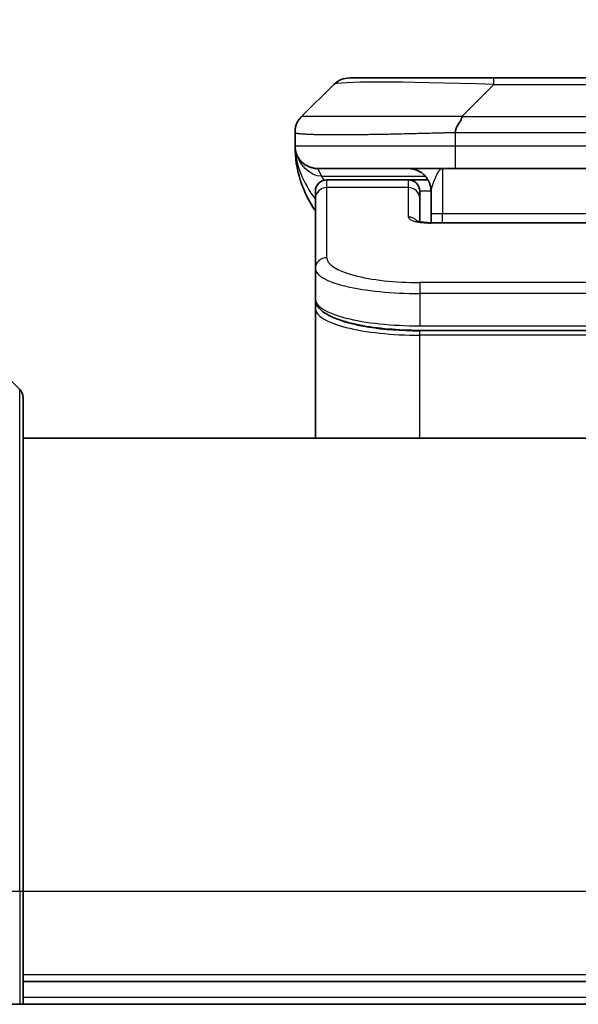
# Model space of a CAD drawing. Units: millimetres. Extents: x 0 to 9248, y 0 to 1546.
# Drawn here: x 3682 to 3707, y 863 to 907 of the extents above; entities that cross this region are included whole.
import ezdxf

# ---------------------------------------------------------------- set-up
doc = ezdxf.new("R2010")
doc.units = ezdxf.units.MM
for name, color, linetype, lineweight in [('Dimension (ISO)', 7, 'Continuous', 18), ('Dimension (ISO) @ 1', 7, 'Continuous', 18), ('Visible (ISO)', 7, 'Continuous', 35), ('Visible Narrow (ISO)', 7, 'Continuous', 25)]:
    doc.layers.add(name, color=color, linetype=linetype, lineweight=lineweight)
doc.styles.add('Note Text (TK)', font='MS PGothic.ttf')
doc.dimstyles.new('Default - Method 1b (TK)', dxfattribs={"dimscale": 4.5, "dimtxt": 2.5, "dimasz": 2.5, "dimexe": 1, "dimexo": 1.5, "dimgap": 1, "dimtad": 1, "dimtoh": 1, "dimrnd": 1e-08, "dimdsep": 46, "dimtxsty": 'Note Text (TK)', "dimblk": 'OPEN', "dimcen": 0.09, "dimdle": 5, "dimclrd": 100, "dimclre": 100, "dimclrt": 7, "dimadec": 1, "dimazin": 1, "dimtfac": 1, "dimtmove": 0, "dimatfit": 3, "dimldrblk": 'OPEN', "dimfxl": 1, "dimtolj": 1, "dimlwd": -1, "dimlwe": -1, "dimarcsym": 0})

# ---------------------------------------------------------------- blocks, each defined once
blk = doc.blocks.new('_Open')
at = {"color": 0, "linetype": 'ByBlock', "lineweight": -2}
for p, q in [((-1, 0.1667), (0, 0)), ((-1, -0.1667), (0, 0)), ((0, 0), (-1, 0))]:
    blk.add_line(p, q, dxfattribs=at)
blk = doc.blocks.new('*D49')
at = {"layer": 'Defpoints', "color": 0}
for p in [(3751.102, 964.57), (3663.102, 885.519), (3751.102, 885.519)]:
    blk.add_point(p, dxfattribs=at)
at = {"layer": 'Dimension (ISO)', "color": 100}
for p, q in [((3663.102, 893.769), (3663.102, 970.07)), ((3751.102, 893.769), (3751.102, 970.07)), ((3676.852, 964.57), (3737.352, 964.57))]:
    blk.add_line(p, q, dxfattribs=at)
at = {"layer": 'Dimension (ISO)', "color": 100, "xscale": 13.75, "yscale": 13.75, "zscale": 13.75, "rotation": 180}
blk.add_blockref('_Open', (3663.102, 964.57), dxfattribs=at)
at = {"layer": 'Dimension (ISO)', "color": 100, "xscale": 13.75, "yscale": 13.75, "zscale": 13.75}
blk.add_blockref('_Open', (3751.102, 964.57), dxfattribs=at)
at = {"layer": 'Dimension (ISO)', "color": 7, "insert": (3707.102, 990.129), "char_height": 13.75, "attachment_point": 5, "style": 'Note Text (TK)'}
blk.add_mtext('\\A1;\\fMS PGothic|b0|i0;{\\H13.6950;88±0.3 \\P}\\fMS PGothic|b0|i0;{\\H13.6950;(ケース外形 / External)}', dxfattribs=at)

msp = doc.modelspace()

# ---------------------------------------------------------------- linework, layer by layer
at = {"layer": 'Visible (ISO)'}
for p, q in [((3694.3948, 902.3523), (3695.809, 903.7665)), ((3696.5161, 904.0594), (3702.88, 904.0594)), ((3702.88, 904.0594), (3711.3237, 904.0594)), ((3694.1019, 901.6429), (3694.1019, 901.6452)), ((3694.1019, 901.6429), (3694.1019, 901.0594)), ((3701.173, 900.0594), (3695.1019, 900.0594)), ((3701.173, 900.0594), (3707.1019, 900.0594)), ((3699.1019, 899.5594), (3695.5019, 899.5594)), ((3699.9679, 899.5594), (3699.1019, 899.5594)), ((3695.0019, 898.7357), (3695.0019, 899.0594)), ((3699.6019, 898.7357), (3699.6019, 899.0594)), ((3700.1019, 899.0594), (3700.1019, 898.0594)), ((3695.0019, 895.6388), (3695.0019, 898.7357)), ((3699.6019, 897.7096), (3699.6019, 898.7357)), ((3700.1019, 897.6661), (3700.1019, 898.0594)), ((3700.1019, 897.6661), (3714.1019, 897.6661)), ((3695.0019, 895.6388), (3695.0019, 894.2929)), ((3695.0019, 894.2929), (3695.0019, 893.8788)), ((3695.0019, 888.1594), (3695.0019, 893.8788)), ((3714.6019, 892.9139), (3699.6019, 892.9139)), ((3680.2483, 892.0129), (3681.9554, 890.3058)), ((3682.1019, 889.9523), (3682.1019, 868.1594)), ((3732.1019, 888.1594), (3682.1019, 888.1594)), ((3682.1019, 863.1594), (3682.1019, 868.1594)), ((3682.1019, 864.1594), (3732.1019, 864.1594)), ((3680.2483, 863.1594), (3681.9554, 863.1594)), ((3682.1019, 863.1594), (3681.9554, 863.1594)), ((3682.1019, 863.1594), (3732.1019, 863.1594))]:
    msp.add_line(p, q, dxfattribs=at)
for centre, radius, start, end in [((3696.5161, 903.0594), 1, 90, 135), ((3699.1019, 901.0594), 5, 180, 214.91521), ((3695.5019, 899.0594), 0.5, 90, 180), ((3699.1019, 899.0594), 0.5, 0, 90), ((3681.6019, 889.9523), 0.5, 0, 45)]:
    msp.add_arc(centre, radius, start, end, dxfattribs=at)
for points, knots in [([(3694.1019, 901.6429), (3694.1019, 901.6604), (3694.1022, 901.6781), (3694.1034, 901.713), (3694.1044, 901.73), (3694.107, 901.7639), (3694.1087, 901.7806), (3694.1127, 901.8136), (3694.1151, 901.8299), (3694.1234, 901.8781), (3694.1305, 901.9095), (3694.1479, 901.9708), (3694.1582, 902.0007), (3694.1823, 902.0591), (3694.196, 902.0876), (3694.2269, 902.1434), (3694.244, 902.1706), (3694.2721, 902.2106), (3694.2819, 902.2238), (3694.3023, 902.2501), (3694.313, 902.2631), (3694.335, 902.2889), (3694.3464, 902.3016), (3694.3701, 902.3272), (3694.3824, 902.3399), (3694.3948, 902.3523)], [0, 0, 0, 0, 0.0638986, 0.0638986, 0.1272191, 0.1272191, 0.1900582, 0.1900582, 0.2525056, 0.2525056, 0.3765059, 0.3765059, 0.4999109, 0.4999109, 0.6233265, 0.6233265, 0.7473585, 0.7473585, 0.8098304, 0.8098304, 0.8727, 0.8727, 0.9360574, 0.9360574, 1, 1, 1, 1]), ([(3701.4658, 902.3523), (3701.4658, 902.3399), (3701.4647, 902.3272), (3701.4626, 902.3143), (3701.4605, 902.3016), (3701.4574, 902.2889), (3701.4534, 902.2759), (3701.4494, 902.2631), (3701.4446, 902.2501), (3701.439, 902.2369), (3701.4335, 902.2238), (3701.4272, 902.2106), (3701.4204, 902.1972), (3701.4067, 902.1706), (3701.3907, 902.1433), (3701.3734, 902.1154), (3701.3562, 902.0876), (3701.3378, 902.0591), (3701.3194, 902.0299), (3701.301, 902.0007), (3701.2826, 901.9708), (3701.2654, 901.9402), (3701.2481, 901.9095), (3701.2321, 901.8781), (3701.2184, 901.846), (3701.2115, 901.8299), (3701.2053, 901.8136), (3701.1997, 901.7971), (3701.1941, 901.7806), (3701.1893, 901.7639), (3701.1854, 901.747), (3701.1814, 901.73), (3701.1783, 901.713), (3701.1762, 901.6956), (3701.174, 901.6782), (3701.1729, 901.6605), (3701.1729, 901.6429)], [0, 0, 0, 0, 0.0639341, 0.0639341, 0.0639341, 0.1272797, 0.1272797, 0.1272797, 0.1901351, 0.1901351, 0.1901351, 0.2525914, 0.2525914, 0.2525914, 0.3765924, 0.3765924, 0.3765924, 0.4999823, 0.4999823, 0.4999823, 0.6233743, 0.6233743, 0.6233743, 0.7473816, 0.7473816, 0.7473816, 0.8098428, 0.8098428, 0.8098428, 0.8727042, 0.8727042, 0.8727042, 0.9360571, 0.9360571, 0.9360571, 1, 1, 1, 1]), ([(3694.249, 900.5368), (3694.249, 900.5368), (3694.249, 900.5369), (3694.2487, 900.5374), (3694.2473, 900.5396), (3694.2422, 900.5482), (3694.239, 900.5536), (3694.2304, 900.5686), (3694.2268, 900.5749), (3694.2182, 900.591), (3694.2166, 900.5942), (3694.2134, 900.6002), (3694.2121, 900.6028), (3694.2086, 900.6096), (3694.2063, 900.6142), (3694.2018, 900.6234), (3694.1995, 900.6281), (3694.1948, 900.638), (3694.1925, 900.6431), (3694.1865, 900.6564), (3694.183, 900.6643), (3694.1733, 900.6873), (3694.1676, 900.7019), (3694.1475, 900.7568), (3694.1358, 900.7964), (3694.1187, 900.8724), (3694.1128, 900.9059), (3694.1074, 900.9524), (3694.1064, 900.9626), (3694.1052, 900.9769), (3694.1048, 900.9812), (3694.1043, 900.9891), (3694.104, 900.9927), (3694.1036, 900.9991), (3694.1035, 901.002), (3694.1031, 901.0088), (3694.1029, 901.0124), (3694.1027, 901.0178), (3694.1026, 901.0198), (3694.1025, 901.024), (3694.1024, 901.0258), (3694.1022, 901.0313), (3694.1022, 901.0339), (3694.102, 901.0406), (3694.102, 901.0443), (3694.1019, 901.0524), (3694.1019, 901.0535), (3694.1019, 901.0558), (3694.1019, 901.0568), (3694.1019, 901.0584), (3694.1019, 901.0586), (3694.1019, 901.059), (3694.1019, 901.0592), (3694.1019, 901.0593)], [0.15752129, 0.15752129, 0.15752129, 0.15752129, 0.16067596, 0.16067596, 0.17970659, 0.17970659, 0.19399831, 0.19399831, 0.20178186, 0.20178186, 0.20338889, 0.20338889, 0.204444, 0.204444, 0.20599882, 0.20599882, 0.20754547, 0.20754547, 0.20930452, 0.20930452, 0.2121843, 0.2121843, 0.21786659, 0.21786659, 0.23360055, 0.23360055, 0.24517701, 0.24517701, 0.24819788, 0.24819788, 0.24949763, 0.24949763, 0.25064719, 0.25064719, 0.25165705, 0.25165705, 0.25323524, 0.25323524, 0.25477568, 0.25477568, 0.25708422, 0.25708422, 0.26287011, 0.26287011, 0.27154355, 0.27154355, 0.27281751, 0.27281751, 0.27377364, 0.27377364, 0.27394263, 0.27394263, 0.27403823, 0.27403823, 0.27403823, 0.27403823]), ([(3699.4436, 897.7549), (3699.4436, 897.7549), (3699.445, 897.7542), (3699.4529, 897.7506), (3699.4636, 897.7463), (3699.4961, 897.7353), (3699.5201, 897.7282), (3699.5829, 897.713), (3699.6245, 897.7046), (3699.7237, 897.6889), (3699.784, 897.6816), (3699.9163, 897.6706), (3699.9904, 897.6672), (3700.0767, 897.6662), (3700.0893, 897.6661), (3700.1019, 897.6661)], [0.061217638, 0.061217638, 0.061217638, 0.061217638, 0.066962713, 0.066962713, 0.078554826, 0.078554826, 0.092590333, 0.092590333, 0.109788724, 0.109788724, 0.129993645, 0.129993645, 0.15216185, 0.15216185, 0.15593327, 0.15593327, 0.15593327, 0.15593327]), ([(3699.6019, 892.9139), (3699.133, 892.9139), (3698.6583, 892.9343), (3697.7741, 893.012), (3697.3532, 893.0697), (3696.5962, 893.2169), (3696.2537, 893.3087), (3695.6751, 893.5222), (3695.4385, 893.646), (3695.1106, 893.9284), (3695.0019, 894.1037), (3695.0019, 894.2929)], [0, 0, 0, 0, 0.14065302, 0.14065302, 0.27976636, 0.27976636, 0.42267081, 0.42267081, 0.5732653, 0.5732653, 0.71585161, 0.71585161, 0.71585161, 0.71585161])]:
    msp.add_open_spline(points, degree=3, knots=knots, dxfattribs=at)
for points, weights in [([(3695.1019, 900.0594), (3694.5161, 900.0594), (3694.1019, 900.4736), (3694.1019, 901.0594)], [1, 0.804737851912, 0.804737851912, 1]), ([(3700.1019, 899.0594), (3700.1019, 899.6452), (3699.6877, 900.0594), (3699.1019, 900.0594)], [1, 0.804737851845, 0.804737851845, 1])]:
    msp.add_rational_spline(points, weights, degree=3, dxfattribs=at)
at = {"layer": 'Visible Narrow (ISO)'}
for p, q in [((3701.4658, 902.3523), (3702.88, 903.7665)), ((3702.88, 903.7665), (3702.88, 904.0594)), ((3702.88, 903.7665), (3711.3237, 903.7665)), ((3701.4658, 902.3523), (3707.1019, 902.3523)), ((3701.1729, 901.6429), (3701.1729, 901.0594)), ((3694.1019, 901.0594), (3701.1729, 901.0594)), ((3701.1729, 901.0594), (3707.1019, 901.0594)), ((3700.6019, 900.0594), (3700.6019, 898.0594)), ((3695.273, 899.7186), (3699.8538, 899.7186)), ((3695.5019, 899.2186), (3695.5019, 899.5594)), ((3699.1019, 899.2186), (3699.1019, 899.5594)), ((3699.1019, 899.2186), (3695.5019, 899.2186)), ((3695.5019, 896.1217), (3695.5019, 899.2186)), ((3699.1019, 897.917), (3699.1019, 899.2186)), ((3700.1019, 899.0594), (3699.6019, 899.0594)), ((3700.6019, 898.0594), (3700.1019, 898.0594)), ((3714.1019, 898.0594), (3700.6019, 898.0594)), ((3700.6019, 897.6661), (3700.6019, 898.0594)), ((3714.1019, 897.6491), (3700.1019, 897.6491)), ((3714.6019, 895.0231), (3699.6019, 895.0231)), ((3699.6019, 895.0231), (3699.6019, 894.5402)), ((3699.6019, 894.5402), (3699.6019, 893.1139)), ((3714.6019, 894.5402), (3699.6019, 894.5402)), ((3699.6019, 893.1878), (3699.6019, 893.1936)), ((3699.6019, 893.1139), (3714.6019, 893.1139)), ((3714.6019, 892.893), (3699.6019, 892.893)), ((3699.6019, 892.6998), (3699.6019, 892.893)), ((3714.6019, 892.6998), (3699.6019, 892.6998)), ((3699.6019, 888.1594), (3699.6019, 892.6998)), ((3681.9554, 868.1594), (3681.9554, 890.3058)), ((3680.2483, 868.1594), (3681.9554, 868.1594)), ((3681.9554, 868.1594), (3682.1019, 868.1594)), ((3681.9554, 868.1594), (3681.9554, 863.1594)), ((3682.1019, 868.1594), (3732.1019, 868.1594)), ((3732.1019, 864.4594), (3682.1019, 864.4594)), ((3732.1019, 863.4594), (3682.1019, 863.4594))]:
    msp.add_line(p, q, dxfattribs=at)
for centre, major_axis, ratio, start_param, end_param in [((3709.2443, 903.0593), (-13.4415, 0.6951), 0.0318713, 5.2072713, 6.2544553), ((3701.173, 901.0594), (0.0001, -1), 0.0000501, 4.7123889, 6.2831852), ((3695.5019, 898.7357), (-0.5, 0), 0.9659258, 4.712389, 6.2831853), ((3699.1019, 898.7357), (0.5, 0), 0.9659258, 0.0000002, 1.5707963), ((3700.1018, 897.917), (0.9999, 0), 0.2679501, 3.1415925, 4.7124895), ((3699.1019, 897.434), (0.5, 0), 0.9659262, 0.6782699, 1.5708016), ((3700.1019, 897.1661), (0, 0.5), 0.0000268, 0.0000001, 0.2617993), ((3695.5019, 895.6388), (-0.5, 0), 0.9659255, 4.7123937, 6.2831901), ((3699.6014, 896.1216), (4.0996, -0.0001), 0.2679484, 3.1415798, 4.7124988), ((3699.6019, 895.6388), (4.6, 0), 0.2388231, 3.1415925, 4.7123916), ((3699.6019, 894.2929), (-4.6, 0), 0.2563002, 6.2831846, 7.853981), ((3695.2019, 893.8788), (-0.2, 0), 0.9659259, 5.4082219, 6.2831849), ((3699.6019, 893.8788), (4.6, 0), 0.256298, 3.1415926, 4.7123921), ((3699.6014, 894.0719), (4.3995, -0.0001), 0.2679509, 3.6412938, 4.712501)]:
    msp.add_ellipse(centre, major_axis=major_axis, ratio=ratio, start_param=start_param, end_param=end_param, dxfattribs=at)
for points, knots in [([(3701.4658, 902.3523), (3701.43, 902.3535), (3701.3942, 902.3546), (3701.3217, 902.3564), (3701.285, 902.3572), (3701.1742, 902.3592), (3701.1, 902.36), (3701.0148, 902.3605), (3701.0037, 902.3606), (3700.9314, 902.3609), (3700.8702, 902.361), (3700.7944, 902.3609), (3700.7797, 902.3608), (3700.7454, 902.3608), (3700.7259, 902.3607), (3700.6741, 902.3606), (3700.6419, 902.3605), (3700.5962, 902.3605), (3700.5827, 902.3605), (3700.5531, 902.3606), (3700.537, 902.3606), (3700.5089, 902.3607), (3700.4968, 902.3607), (3700.4679, 902.3608), (3700.451, 902.3609), (3700.423, 902.3609), (3700.4118, 902.361), (3700.3541, 902.3611), (3700.3076, 902.3612), (3700.2517, 902.3613), (3700.2423, 902.3613), (3700.1273, 902.3616), (3700.0221, 902.3618), (3699.911, 902.3619), (3699.905, 902.3619), (3699.791, 902.3621), (3699.6833, 902.3622), (3699.4634, 902.3623), (3699.3511, 902.3623), (3699.1282, 902.3623), (3699.0175, 902.3622), (3698.8042, 902.362), (3698.7015, 902.3619), (3698.5936, 902.3618), (3698.5876, 902.3618), (3698.474, 902.3616), (3698.3675, 902.3615), (3698.168, 902.3611), (3698.0748, 902.361), (3697.9718, 902.3608), (3697.9611, 902.3607), (3697.8479, 902.3605), (3697.7468, 902.3603), (3697.5628, 902.3599), (3697.4794, 902.3598), (3697.3827, 902.3596), (3697.3682, 902.3595), (3697.2578, 902.3593), (3697.1635, 902.3592), (3696.9966, 902.3589), (3696.9234, 902.3587), (3696.8342, 902.3586), (3696.8171, 902.3586), (3696.7117, 902.3585), (3696.6255, 902.3584), (3696.4995, 902.3583), (3696.458, 902.3583), (3696.4069, 902.3582), (3696.3967, 902.3582), (3696.3752, 902.3582), (3696.3639, 902.3582), (3696.3488, 902.3582), (3696.3399, 902.3582), (3696.3261, 902.3582), (3696.3111, 902.3582), (3696.2913, 902.3582), (3696.2665, 902.3582), (3696.2469, 902.3582), (3696.2176, 902.3582), (3696.1982, 902.3582), (3696.1404, 902.3583), (3696.1025, 902.3583), (3696.0068, 902.3584), (3695.9499, 902.3584), (3695.8792, 902.3585), (3695.8639, 902.3586), (3695.779, 902.3587), (3695.7119, 902.3588), (3695.5956, 902.3591), (3695.5455, 902.3593), (3695.4852, 902.3594), (3695.4732, 902.3595), (3695.402, 902.3597), (3695.3452, 902.3599), (3695.2468, 902.3603), (3695.2043, 902.3604), (3695.1545, 902.3606), (3695.1455, 902.3607), (3695.0875, 902.3609), (3695.0412, 902.3611), (3694.9612, 902.3614), (3694.9268, 902.3616), (3694.8873, 902.3617), (3694.8807, 902.3618), (3694.8029, 902.362), (3694.7406, 902.3622), (3694.6819, 902.3623), (3694.6772, 902.3623), (3694.6439, 902.3623), (3694.6177, 902.3623), (3694.5736, 902.3622), (3694.5551, 902.3621), (3694.5352, 902.362), (3694.5321, 902.3619), (3694.5128, 902.3618), (3694.4981, 902.3616), (3694.4826, 902.3614), (3694.4803, 902.3614), (3694.4743, 902.3612), (3694.4707, 902.3612), (3694.466, 902.3611), (3694.4647, 902.3611), (3694.4613, 902.361), (3694.4593, 902.3609), (3694.4558, 902.3609), (3694.4542, 902.3608), (3694.4512, 902.3607), (3694.4497, 902.3607), (3694.4471, 902.3607), (3694.446, 902.3607), (3694.4445, 902.3607), (3694.4442, 902.3607), (3694.4425, 902.3607), (3694.4411, 902.3607), (3694.4369, 902.3609), (3694.4343, 902.361), (3694.4307, 902.3611), (3694.4296, 902.3612), (3694.4272, 902.3612), (3694.426, 902.3612), (3694.4211, 902.3613), (3694.4177, 902.3612), (3694.4139, 902.3608), (3694.4132, 902.3607), (3694.4089, 902.3601), (3694.4056, 902.3593), (3694.4012, 902.3572), (3694.3999, 902.3564), (3694.3973, 902.3546), (3694.396, 902.3535), (3694.3948, 902.3523)], [0, 0, 0, 0, 0.0095184, 0.0095184, 0.0192702, 0.0192702, 0.0389776, 0.0389776, 0.0419212, 0.0419212, 0.0581996, 0.0581996, 0.0621072, 0.0621072, 0.0673145, 0.0673145, 0.0758905, 0.0758905, 0.0794947, 0.0794947, 0.083783, 0.083783, 0.0870051, 0.0870051, 0.0915036, 0.0915036, 0.0944913, 0.0944913, 0.1069292, 0.1069292, 0.1094537, 0.1094537, 0.1377166, 0.1377166, 0.1393366, 0.1393366, 0.168411, 0.168411, 0.1989632, 0.1989632, 0.2294313, 0.2294313, 0.2581017, 0.2581017, 0.2598073, 0.2598073, 0.2901016, 0.2901016, 0.3171407, 0.3171407, 0.3203027, 0.3203027, 0.3504052, 0.3504052, 0.375904, 0.375904, 0.3804149, 0.3804149, 0.4103459, 0.4103459, 0.4344429, 0.4344429, 0.4402132, 0.4402132, 0.4700343, 0.4700343, 0.4849437, 0.4849437, 0.4886699, 0.4886699, 0.4928467, 0.4928467, 0.4942589, 0.4961219, 0.497985, 0.4998481, 0.5035714, 0.5072944, 0.5072944, 0.5147411, 0.5147411, 0.5296378, 0.5296378, 0.55297, 0.55297, 0.5594638, 0.5594638, 0.5893357, 0.5893357, 0.6133152, 0.6133152, 0.6192715, 0.6192715, 0.6492867, 0.6492867, 0.6738839, 0.6738839, 0.6793932, 0.6793932, 0.7095977, 0.7095977, 0.7347357, 0.7347357, 0.7399033, 0.7399033, 0.7958822, 0.7958822, 0.8008112, 0.8008112, 0.8314142, 0.8314142, 0.8573104, 0.8573104, 0.862117, 0.862117, 0.8881264, 0.8881264, 0.89291, 0.89291, 0.9006218, 0.9006218, 0.9035569, 0.9035569, 0.9083392, 0.9083392, 0.9122001, 0.9122001, 0.9161097, 0.9161097, 0.9192643, 0.9192643, 0.9202582, 0.9202582, 0.9244067, 0.9244067, 0.9334204, 0.9334204, 0.9376307, 0.9376307, 0.9424341, 0.9424341, 0.9581298, 0.9581298, 0.9615629, 0.9615629, 0.9810021, 0.9810021, 0.9905009, 0.9905009, 1, 1, 1, 1]), ([(3701.1729, 901.6429), (3701.1502, 901.6423), (3701.1263, 901.6416), (3701.0801, 901.6402), (3701.0579, 901.6395), (3700.9915, 901.6374), (3700.9475, 901.636), (3700.8963, 901.6344), (3700.8896, 901.6342), (3700.8434, 901.6327), (3700.8042, 901.6314), (3700.7401, 901.6295), (3700.7153, 901.6287), (3700.6636, 901.6272), (3700.6367, 901.6264), (3700.5969, 901.6253), (3700.5841, 901.625), (3700.555, 901.6242), (3700.5382, 901.6237), (3700.491, 901.6225), (3700.4614, 901.6217), (3700.4201, 901.6206), (3700.4085, 901.6203), (3700.3484, 901.6187), (3700.3, 901.6175), (3700.2418, 901.616), (3700.232, 901.6157), (3700.1121, 901.6126), (3700.0022, 901.6098), (3699.8863, 901.6068), (3699.88, 901.6067), (3699.7604, 901.6037), (3699.6474, 901.6009), (3699.416, 901.5952), (3699.2976, 901.5923), (3699.0617, 901.5868), (3698.9441, 901.5841), (3698.7171, 901.579), (3698.6076, 901.5766), (3698.4924, 901.5741), (3698.486, 901.574), (3698.3642, 901.5714), (3698.25, 901.5691), (3698.0354, 901.5649), (3697.9349, 901.563), (3697.8237, 901.561), (3697.8121, 901.5608), (3697.6895, 901.5586), (3697.5799, 901.5567), (3697.38, 901.5536), (3697.2893, 901.5522), (3697.184, 901.5508), (3697.1682, 901.5506), (3697.0476, 901.549), (3696.9447, 901.5477), (3696.7624, 901.5458), (3696.6823, 901.545), (3696.5849, 901.5442), (3696.5661, 901.5441), (3696.4509, 901.5432), (3696.3566, 901.5427), (3696.219, 901.5421), (3696.1738, 901.542), (3696.118, 901.5418), (3696.1069, 901.5418), (3696.0835, 901.5418), (3696.0711, 901.5418), (3696.0547, 901.5418), (3696.045, 901.5418), (3696.03, 901.5417), (3696.0137, 901.5417), (3696.0028, 901.5417), (3695.9866, 901.5417), (3695.9651, 901.5417), (3695.9438, 901.5418), (3695.9119, 901.5418), (3695.8908, 901.5418), (3695.8281, 901.542), (3695.787, 901.5421), (3695.6834, 901.5426), (3695.622, 901.543), (3695.5458, 901.5436), (3695.5294, 901.5438), (3695.4383, 901.5447), (3695.3665, 901.5456), (3695.2429, 901.5475), (3695.1899, 901.5485), (3695.1262, 901.5498), (3695.1137, 901.5501), (3695.039, 901.5517), (3694.9798, 901.5533), (3694.8779, 901.5564), (3694.8342, 901.5579), (3694.7832, 901.5598), (3694.774, 901.5602), (3694.7152, 901.5625), (3694.6685, 901.5646), (3694.5886, 901.5687), (3694.5545, 901.5706), (3694.5158, 901.573), (3694.5093, 901.5734), (3694.4337, 901.5783), (3694.3744, 901.5831), (3694.3199, 901.5886), (3694.3156, 901.5891), (3694.285, 901.5923), (3694.2613, 901.5951), (3694.2225, 901.6005), (3694.2066, 901.603), (3694.1898, 901.606), (3694.1872, 901.6065), (3694.1712, 901.6095), (3694.1594, 901.6121), (3694.1475, 901.6152), (3694.1457, 901.6157), (3694.1412, 901.6169), (3694.1385, 901.6177), (3694.135, 901.6188), (3694.1341, 901.6191), (3694.1317, 901.6199), (3694.1303, 901.6204), (3694.1278, 901.6212), (3694.1267, 901.6216), (3694.1246, 901.6224), (3694.1236, 901.6228), (3694.1219, 901.6235), (3694.1212, 901.6238), (3694.1204, 901.6242), (3694.1202, 901.6243), (3694.1191, 901.6248), (3694.1184, 901.6252), (3694.1161, 901.6263), (3694.1147, 901.6271), (3694.1123, 901.6286), (3694.1112, 901.6293), (3694.1087, 901.6313), (3694.1074, 901.6325), (3694.106, 901.634), (3694.1058, 901.6342), (3694.1043, 901.6359), (3694.1034, 901.6373), (3694.1025, 901.6394), (3694.1023, 901.6401), (3694.102, 901.6415), (3694.1019, 901.6423), (3694.1019, 901.6429)], [0, 0, 0, 0, 0.0060309, 0.0060309, 0.0120008, 0.0120008, 0.0238645, 0.0238645, 0.0256517, 0.0256517, 0.0361314, 0.0361314, 0.0427402, 0.0427402, 0.0498324, 0.0498324, 0.053223, 0.053223, 0.0575464, 0.0575464, 0.0655788, 0.0655788, 0.0686905, 0.0686905, 0.0815644, 0.0815644, 0.0841798, 0.0841798, 0.1135151, 0.1135151, 0.1151996, 0.1151996, 0.1454965, 0.1454965, 0.177471, 0.177471, 0.2094958, 0.2094958, 0.2397564, 0.2397564, 0.24156, 0.24156, 0.2736902, 0.2736902, 0.3025081, 0.3025081, 0.3058861, 0.3058861, 0.3381271, 0.3381271, 0.3655453, 0.3655453, 0.3704056, 0.3704056, 0.402723, 0.402723, 0.4288146, 0.4288146, 0.4350703, 0.4350703, 0.4674378, 0.4674378, 0.4836361, 0.4836361, 0.4876853, 0.4876853, 0.4922244, 0.4922244, 0.4937592, 0.4957839, 0.4978088, 0.4998336, 0.4998336, 0.50388, 0.507926, 0.507926, 0.5160184, 0.5160184, 0.5322027, 0.5322027, 0.5575322, 0.5575322, 0.5645751, 0.5645751, 0.5969278, 0.5969278, 0.622829, 0.622829, 0.6292513, 0.6292513, 0.6615372, 0.6615372, 0.6878929, 0.6878929, 0.6937826, 0.6937826, 0.7259826, 0.7259826, 0.7526652, 0.7526652, 0.7581356, 0.7581356, 0.8171307, 0.8171307, 0.8223012, 0.8223012, 0.8543215, 0.8543215, 0.8813113, 0.8813113, 0.8863106, 0.8863106, 0.9133113, 0.9133113, 0.9182675, 0.9182675, 0.9262517, 0.9262517, 0.9292892, 0.9292892, 0.9342914, 0.9342914, 0.9382967, 0.9382967, 0.942181, 0.942181, 0.9451294, 0.9451294, 0.9460235, 0.9460235, 0.9495786, 0.9495786, 0.9566104, 0.9566104, 0.9630132, 0.9630132, 0.9732741, 0.9732741, 0.9754302, 0.9754302, 0.987634, 0.987634, 0.9937199, 0.9937199, 1, 1, 1, 1]), ([(3701.1729, 901.6429), (3701.1905, 901.6429), (3701.2083, 901.643), (3701.2262, 901.643), (3701.2438, 901.643), (3701.2616, 901.643), (3701.2795, 901.643), (3701.3167, 901.6431), (3701.3544, 901.6432), (3701.3925, 901.6433), (3701.4681, 901.6435), (3701.5448, 901.6437), (3701.6198, 901.644), (3701.6966, 901.6443), (3701.7716, 901.6446), (3701.8418, 901.6448), (3701.878, 901.6449), (3701.9129, 901.645), (3701.9461, 901.6451), (3701.9803, 901.6452), (3702.0127, 901.6452), (3702.0428, 901.6452), (3702.0469, 901.6452), (3702.0509, 901.6452), (3702.0549, 901.6452), (3702.0811, 901.6452), (3702.1073, 901.6452), (3702.1335, 901.6452), (3702.1637, 901.6452), (3702.1939, 901.6452), (3702.2241, 901.6452), (3702.2845, 901.6452), (3702.3448, 901.6452), (3702.4052, 901.6452), (3702.5258, 901.6452), (3702.6464, 901.6452), (3702.7671, 901.6452), (3703.2489, 901.6452), (3703.7307, 901.6452), (3704.2124, 901.6452), (3704.6942, 901.6452), (3705.1759, 901.6452), (3705.6576, 901.6452), (3706.139, 901.6452), (3706.6204, 901.6452), (3707.1019, 901.6452)], [0, 0, 0, 0, 0.0070785, 0.0070785, 0.0070785, 0.0140046, 0.0140046, 0.0140046, 0.0283529, 0.0283529, 0.0283529, 0.0568624, 0.0568624, 0.0568624, 0.0860433, 0.0860433, 0.0860433, 0.101083, 0.101083, 0.101083, 0.1165632, 0.1165632, 0.1165632, 0.1186532, 0.1186532, 0.1186532, 0.1323804, 0.1323804, 0.1323804, 0.148198, 0.148198, 0.148198, 0.1798194, 0.1798194, 0.1798194, 0.2430144, 0.2430144, 0.2430144, 0.4954203, 0.4954203, 0.4954203, 0.7477818, 0.7477818, 0.7477818, 1, 1, 1, 1]), ([(3695.1019, 900.0594), (3695.1019, 900.0594), (3695.1021, 900.0589), (3695.1031, 900.0571), (3695.1038, 900.0558), (3695.1067, 900.0504), (3695.1096, 900.045), (3695.1152, 900.0343), (3695.1174, 900.0303), (3695.122, 900.0214), (3695.1246, 900.0165), (3695.1302, 900.0058), (3695.1332, 900), (3695.1397, 899.9875), (3695.1432, 899.9807), (3695.1505, 899.9665), (3695.1544, 899.959), (3695.1625, 899.9431), (3695.1667, 899.9347), (3695.1802, 899.9081), (3695.19, 899.8886), (3695.2059, 899.8567), (3695.2114, 899.8456), (3695.2227, 899.8226), (3695.2286, 899.8106), (3695.2406, 899.7858), (3695.2469, 899.773), (3695.2597, 899.7464), (3695.2662, 899.7327), (3695.273, 899.7186)], [0, 0, 0, 0, 0.0626039, 0.0626039, 0.1251107, 0.1251107, 0.2499017, 0.2499017, 0.3122263, 0.3122263, 0.374526, 0.374526, 0.4368184, 0.4368184, 0.4999384, 0.4999384, 0.5614738, 0.5614738, 0.6239035, 0.6239035, 0.7489857, 0.7489857, 0.8116368, 0.8116368, 0.8743576, 0.8743576, 0.9371461, 0.9371461, 1, 1, 1, 1]), ([(3700.6019, 900.0594), (3700.5957, 900.0594), (3700.5895, 900.0588), (3700.5771, 900.0565), (3700.5709, 900.0548), (3700.5586, 900.0502), (3700.5524, 900.0474), (3700.5394, 900.0402), (3700.5325, 900.0358), (3700.5201, 900.0265), (3700.5146, 900.022), (3700.5029, 900.0115), (3700.4967, 900.0054), (3700.4843, 899.9922), (3700.4781, 899.9852), (3700.4657, 899.9701), (3700.4595, 899.9621), (3700.452, 899.9518), (3700.4507, 899.95), (3700.4445, 899.9414), (3700.4395, 899.9342), (3700.4284, 899.9174), (3700.4222, 899.9077), (3700.4098, 899.8875), (3700.4036, 899.877), (3700.3913, 899.8554), (3700.3851, 899.8442), (3700.3771, 899.8294), (3700.3754, 899.8261), (3700.3723, 899.8202), (3700.3709, 899.8177), (3700.3665, 899.8093), (3700.3634, 899.8033), (3700.3542, 899.7852), (3700.348, 899.7729), (3700.3358, 899.7478), (3700.3297, 899.7351), (3700.3175, 899.7091), (3700.3114, 899.6958), (3700.3033, 899.6779), (3700.3013, 899.6734), (3700.2953, 899.6601), (3700.2913, 899.6511), (3700.2813, 899.6284), (3700.2753, 899.6146), (3700.2634, 899.5867), (3700.2574, 899.5726), (3700.2458, 899.5447), (3700.2401, 899.5308), (3700.2326, 899.5122), (3700.2307, 899.5076), (3700.225, 899.4934), (3700.2212, 899.4839), (3700.212, 899.4606), (3700.2067, 899.4468), (3700.196, 899.419), (3700.1907, 899.405), (3700.1805, 899.3775), (3700.1756, 899.364), (3700.1694, 899.3467), (3700.1681, 899.3429), (3700.1657, 899.3362), (3700.1647, 899.3332), (3700.1613, 899.3235), (3700.159, 899.3168), (3700.1545, 899.3034), (3700.1522, 899.2967), (3700.1479, 899.2835), (3700.1458, 899.2771), (3700.1418, 899.2643), (3700.1398, 899.2579), (3700.1369, 899.2484), (3700.136, 899.2453), (3700.1342, 899.239), (3700.1332, 899.2359), (3700.1306, 899.2266), (3700.1288, 899.2205), (3700.1251, 899.2066), (3700.123, 899.1988), (3700.1201, 899.1869), (3700.119, 899.1827), (3700.1167, 899.1726), (3700.1154, 899.1667), (3700.1129, 899.155), (3700.1117, 899.1492), (3700.1095, 899.1376), (3700.1086, 899.1319), (3700.1072, 899.1233), (3700.1068, 899.1205), (3700.106, 899.1148), (3700.1056, 899.112), (3700.1045, 899.1035), (3700.1039, 899.0979), (3700.1032, 899.0895), (3700.1029, 899.0868), (3700.1026, 899.0812), (3700.1024, 899.0785), (3700.1021, 899.073), (3700.102, 899.0702), (3700.1019, 899.0648), (3700.1019, 899.0621), (3700.1019, 899.0594)], [0, 0, 0, 0, 0.0357391, 0.0357391, 0.0714276, 0.0714276, 0.1069934, 0.1069934, 0.146374, 0.146374, 0.1778665, 0.1778665, 0.2131795, 0.2131795, 0.2481077, 0.2481077, 0.2830384, 0.2830384, 0.290158, 0.290158, 0.3177948, 0.3177948, 0.3518922, 0.3518922, 0.3858677, 0.3858677, 0.4195016, 0.4195016, 0.4289742, 0.4289742, 0.4361937, 0.4361937, 0.4527857, 0.4527857, 0.4856985, 0.4856985, 0.5180049, 0.5180049, 0.5503132, 0.5503132, 0.560819, 0.560819, 0.5817648, 0.5817648, 0.613219, 0.613219, 0.6443164, 0.6443164, 0.6742763, 0.6742763, 0.6842367, 0.6842367, 0.7044353, 0.7044353, 0.7334076, 0.7334076, 0.7626004, 0.7626004, 0.7905673, 0.7905673, 0.7983646, 0.7983646, 0.8045547, 0.8045547, 0.8184536, 0.8184536, 0.8323977, 0.8323977, 0.8458165, 0.8458165, 0.8591361, 0.8591361, 0.865713, 0.865713, 0.872276, 0.872276, 0.8852744, 0.8852744, 0.9017165, 0.9017165, 0.9107488, 0.9107488, 0.9234818, 0.9234818, 0.9361949, 0.9361949, 0.9488971, 0.9488971, 0.9552087, 0.9552087, 0.9615717, 0.9615717, 0.9743525, 0.9743525, 0.9807142, 0.9807142, 0.9871628, 0.9871628, 0.9935495, 0.9935495, 1, 1, 1, 1])]:
    msp.add_open_spline(points, degree=3, knots=knots, dxfattribs=at)
for points in [[(3694.1019, 901.0594), (3694.1019, 900.2861), (3694.4579, 899.4245), (3695.0019, 898.7011)], [(3695.273, 899.7186), (3694.7555, 899.7021), (3694.2433, 900.2916), (3694.1266, 900.8374)], [(3695.273, 899.7186), (3695.3013, 899.6592), (3695.3328, 899.6), (3695.3673, 899.5409)]]:
    msp.add_open_spline(points, degree=3, dxfattribs=at)

# ---------------------------------------------------------------- dimensions: what is measured, and where the dimension line sits
at = {"layer": 'Dimension (ISO) @ 1', "color": 100}
dim = msp.add_linear_dim(base=(3751.1019, 964.5699), p1=(3663.1019, 885.5189), p2=(3751.1019, 885.5189), angle=180, text='\\fMS PGothic|b0|i0;{\\H13.6950;<> \\P}\\fMS PGothic|b0|i0;{\\H13.6950;(ケース外形 / External)}', dimstyle='Default - Method 1b (TK)', override={"dimscale": 1, "dimtxt": 13.75, "dimasz": 13.75, "dimexe": 5.5, "dimexo": 8.25, "dimgap": 5.5, "dimdec": 2, "dimcen": 0.495, "dimtol": 1, "dimlim": 0, "dimtp": 0.3, "dimtm": 0.3, "dimtdec": 2, "dimtix": 0, "dimtofl": 0, "dimtmove": 0, "dimatfit": 1}, dxfattribs=at)
dim.commit()
dim.dimension.update_dxf_attribs({"geometry": '*D49', "text_midpoint": (3707.1019, 964.5699), "dimtype": 128})

doc.saveas('drawing.dxf')
